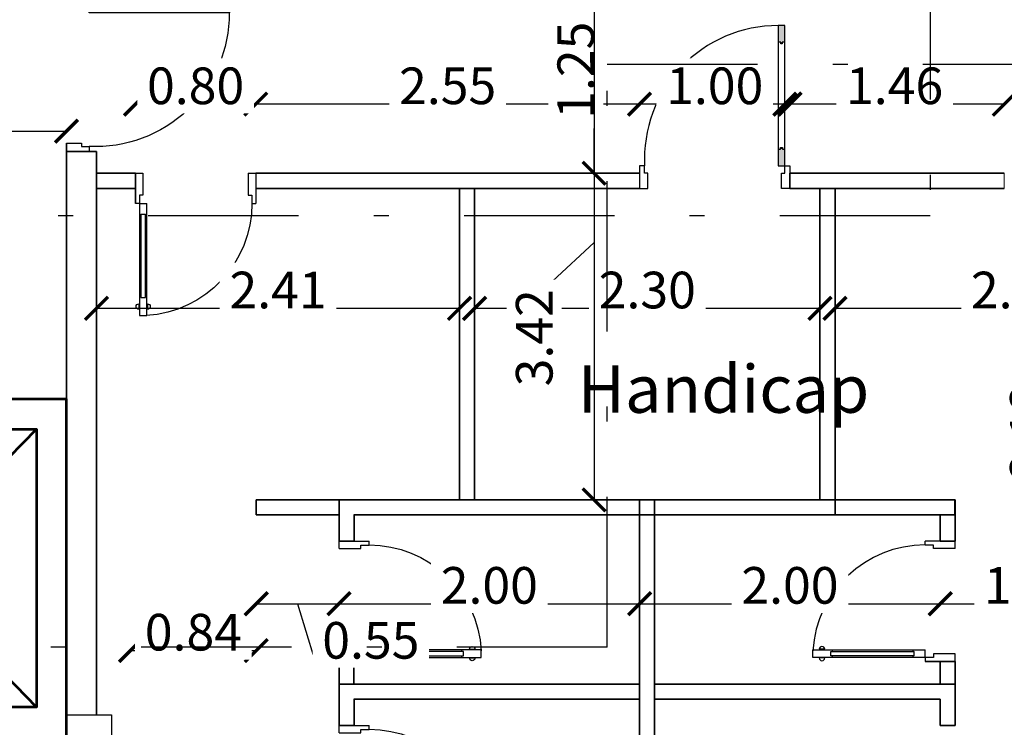
# Model space of a CAD drawing. Units: inches. Extents: x -3725 to -1327, y -1005 to 349.
# Drawn here: x -2837 to -2830, y 292 to 296 of the extents above; entities that cross this region are included whole.
import ezdxf

# ---------------------------------------------------------------- set-up
doc = ezdxf.new("R2010")
doc.units = ezdxf.units.IN
doc.header["$MEASUREMENT"] = 0
for name, pattern in [('DASHDOTX2', [2, 1, -0.5, 0, -0.5]), ('HIDDEN', [9.525, 6.35, -3.175]), ('HIDDEN2', [4.7625, 3.175, -1.5875])]:
    doc.linetypes.add(name, pattern=pattern)
for name, color, linetype in [('A_COLUMNS', 3, 'Continuous'), ('A_HATCH_B', 251, 'Continuous'), ('A_WALL_IN', 3, 'Continuous'), ('PLAN-GRAWND-FURNSHER', 7, 'Continuous')]:
    doc.layers.add(name, color=color, linetype=linetype)
doc.styles.add('I', font='MTCORSVA.TTF', dxfattribs={"height": 1})
doc.styles.add('ROMANT', font='ROMAND.SHX')
doc.dimstyles.new('Linear_wCenter_-_3mm_Arial_-_Line_Leader_-_Inline_Text_1', dxfattribs={"dimscale": 0.3048, "dimtxt": 0.8, "dimasz": 0.5, "dimexe": 0, "dimexo": 0.0625, "dimgap": 0, "dimtad": 1, "dimzin": 0, "dimdsep": 46, "dimtxsty": 'ROMANT', "dimblk": 'ARCHTICK', "dimcen": 0, "dimazin": 0, "dimtfac": 1, "dimtmove": 1, "dimatfit": 3, "dimldrblk": 'ARCHTICK', "dimfxl": 0, "dimfxlon": 1, "dimtvp": 1, "dimtfill": 1, "dimtolj": 1, "dimtzin": 0, "dimarcsym": 2})

# ---------------------------------------------------------------- blocks, each defined once
blk = doc.blocks.new('el')
at = {"layer": 'A_HATCH_B', "linetype": 'HIDDEN2', "lineweight": -2, "ltscale": 50}
for p, q in [((-0.2, 2.05), (-2, 0.2)), ((-2, 2.05), (-0.2, 0.2)), ((-1.55, 2.05), (-0.65, 2.05))]:
    blk.add_line(p, q, dxfattribs=at)
at = {"layer": 'A_WALL_IN', "lineweight": -2}
blk.add_lwpolyline([(-0.65, 2.05), (-0.65, 2.25), (0, 2.25), (0, 0), (-2.2, 0), (-2.2, 2.25), (-2.2, 2.25), (-1.55, 2.25), (-1.55, 2.05), (-2, 2.05), (-2, 0.2), (-0.2, 0.2), (-0.2, 2.05), (-0.65, 2.05)], dxfattribs=at)
blk = doc.blocks.new('D80')
for p, q in [((0.0264, 0.9466), (0.0764, 0.9466)), ((0.0264, 0.2), (0.0264, 0.9466)), ((0.0764, 0.9466), (0.0764, 0.2)), ((0.0223, 0.8681), (0.0223, 0.9042)), ((0.0805, 0.8681), (0.0805, 0.9042)), ((0.0264, 0.8166), (0.0364, 0.8166)), ((0.0364, 0.8271), (0.0664, 0.8271)), ((0.0364, 0.2725), (0.0364, 0.8271)), ((0.0664, 0.8271), (0.0664, 0.2725)), ((0.0664, 0.8166), (0.0764, 0.8166)), ((0.0264, 0.28), (0.0364, 0.28)), ((0.0364, 0.2725), (0.0664, 0.2725)), ((0.0664, 0.28), (0.0764, 0.28)), ((0.0264, 0.2), (0, 0.2)), ((0, 0), (0, 0.2)), ((0, 0.2), (0, 0)), ((0, 0.2), (0, 0)), ((0.0264, 0.2), (0.0764, 0.2)), ((0.0264, 0.1452), (0.0264, 0.2)), ((0.7736, 0.2), (0.8, 0.2)), ((0.7736, 0.1452), (0.7736, 0.2)), ((0.8, 0), (0.8, 0.2)), ((0.05, 0.1452), (0.0264, 0.1452)), ((0.05, 0), (0.05, 0.1452)), ((0.75, 0), (0.75, 0.1452)), ((0.75, 0.1452), (0.7736, 0.1452)), ((0, 0), (0.05, 0)), ((0.75, 0), (0.8, 0))]:
    blk.add_line(p, q)
at = {"linetype": 'HIDDEN2'}
blk.add_arc((0.0264, 0.2), 0.7479, 0, 86.61936, dxfattribs=at)
for centre, start, end in [((0.0223, 0.8861), 90, 270), ((0.0805, 0.8861), 270, 90)]:
    blk.add_arc(centre, 0.0181, start, end)
blk = doc.blocks.new('D90')
for p, q in [((0.0222, 0.3333), (0.038, 0.3333)), ((0.038, 0.3333), (0.038, 0.3445)), ((0.038, 0.3445), (0.0502, 0.3445)), ((0.0502, 0.3445), (0.0502, 0.3333)), ((0.0502, 0.3333), (0.0667, 0.3333))]:
    blk.add_line(p, q)
for points in [[(0.0222, 1.1556), (0.0222, 0.2222), (0.0667, 0.2222), (0.0667, 1.1556)], [(-0.8667, 0.1722), (-0.8667, 0.2222), (-0.9, 0.2222), (-0.9, 0.0722), (-0.8444, 0.0722), (-0.8444, 0.1722)], [(0.1, 0.0722), (0.0444, 0.0722), (0.0444, 0.1722), (0.0667, 0.1722), (0.0667, 0.2222), (0.1, 0.2222)]]:
    blk.add_lwpolyline(points, close=True)
blk.add_lwpolyline([(0.0667, 1.0444), (0.0495, 1.0444), (0.0495, 1.033), (0.0393, 1.033), (0.0393, 1.0438), (0.0224, 1.0438)])
at = {"color": 8, "linetype": 'HIDDEN'}
blk.add_arc((0.0222, 0.2656), 0.8899, 90, 182.79436, dxfattribs=at)
for points in [[(0.0667, 1.1556), (0.0222, 1.1556), (0.0667, 1.0444), (0.0224, 1.0438)], [(0.0495, 1.0444), (0.0393, 1.0438), (0.0495, 1.033), (0.0393, 1.033)], [(0.0667, 0.3333), (0.0222, 0.3333), (0.0667, 0.2222), (0.0222, 0.2222)], [(0.0502, 0.3445), (0.038, 0.3445), (0.0502, 0.3333), (0.038, 0.3333)]]:
    blk.add_solid(points)
blk = doc.blocks.new('_ArchTick')
at = {"color": 0, "linetype": 'ByBlock', "lineweight": 9, "const_width": 0.15}
blk.add_lwpolyline([(-0.5, -0.5), (0.5, 0.5)], dxfattribs=at)
blk = doc.blocks.new('*D2771')
at = {"color": 0, "lineweight": -2, "transparency": 16777216}
blk.add_line((-2808.5113, 289.0776), (-2808.5113, 317.1856), dxfattribs=at)
at = {"layer": 'Defpoints', "color": 0, "transparency": 16777216}
for p in [(-2836.1058, 317.1856), (-2808.5113, 317.1856), (-2829.136, 289.0776)]:
    blk.add_point(p, dxfattribs=at)
at = {"color": 0, "lineweight": -2, "transparency": 16777216, "xscale": 0.1524, "yscale": 0.1524, "zscale": 0.1524}
for p, rotation in [((-2808.5113, 317.1856), 90), ((-2808.5113, 289.0776), 270)]:
    blk.add_blockref('_ArchTick', p, dxfattribs=dict(at, rotation=rotation))
at = {"color": 0, "lineweight": 25, "transparency": 16777216, "insert": (-2808.6332, 302.6417), "char_height": 0.24384, "attachment_point": 5, "rotation": 90, "style": 'ROMANT', "bg_fill": 3, "box_fill_scale": 1.25, "bg_fill_color": 256, "bg_fill_true_color": 13158600, "bg_fill_transparency": 0}
blk.add_mtext('\\A1;28.11', dxfattribs=at)
blk = doc.blocks.new('*D2833')
at = {"color": 0, "lineweight": -2, "transparency": 16777216}
blk.add_line((-2838.7036, 295.5594), (-2836.7036, 295.5594), dxfattribs=at)
at = {"layer": 'Defpoints', "color": 0, "transparency": 16777216}
for p in [(-2836.7036, 295.5594), (-2838.7036, 294.8276), (-2836.7036, 294.8276)]:
    blk.add_point(p, dxfattribs=at)
at = {"color": 0, "lineweight": -2, "transparency": 16777216, "xscale": 0.1524, "yscale": 0.1524, "zscale": 0.1524}
blk.add_blockref('_ArchTick', (-2836.7036, 295.5594), dxfattribs=at)
at = {"color": 0, "lineweight": 25, "transparency": 16777216, "insert": (-2838.3427, 295.6813), "char_height": 0.24384, "attachment_point": 5, "style": 'ROMANT', "bg_fill": 3, "box_fill_scale": 1.25, "bg_fill_color": 256, "bg_fill_true_color": 13158600, "bg_fill_transparency": 0}
blk.add_mtext('\\A1;2.00', dxfattribs=at)
at = {"color": 0, "lineweight": -2, "transparency": 16777216, "xscale": 0.1524, "yscale": 0.1524, "zscale": 0.1524, "rotation": 180}
blk.add_blockref('_ArchTick', (-2838.7036, 295.5594), dxfattribs=at)
blk = doc.blocks.new('*D2834')
at = {"color": 0, "lineweight": -2, "transparency": 16777216}
blk.add_line((-2837.7133, 293.7776), (-2837.7133, 302.4841), dxfattribs=at)
at = {"layer": 'Defpoints', "color": 0, "transparency": 16777216}
for p in [(-2837.7133, 302.4841), (-2837.0636, 302.4841), (-2836.7036, 293.7776)]:
    blk.add_point(p, dxfattribs=at)
at = {"color": 0, "lineweight": -2, "transparency": 16777216, "xscale": 0.1524, "yscale": 0.1524, "zscale": 0.1524}
for p, rotation in [((-2837.7133, 302.4841), 90), ((-2837.7133, 293.7776), 270)]:
    blk.add_blockref('_ArchTick', p, dxfattribs=dict(at, rotation=rotation))
at = {"color": 0, "lineweight": 25, "transparency": 16777216, "insert": (-2837.8353, 298.1308), "char_height": 0.24384, "attachment_point": 5, "rotation": 90, "style": 'ROMANT', "bg_fill": 3, "box_fill_scale": 1.25, "bg_fill_color": 256, "bg_fill_true_color": 13158600, "bg_fill_transparency": 0}
blk.add_mtext('\\A1;8.71', dxfattribs=at)
blk = doc.blocks.new('*D2835')
at = {"color": 0, "lineweight": -2, "transparency": 16777216}
blk.add_line((-2837.2065, 293.7776), (-2837.2065, 295.4241), dxfattribs=at)
at = {"layer": 'Defpoints', "color": 0, "transparency": 16777216}
for p in [(-2837.2065, 295.4241), (-2836.7036, 295.4241), (-2836.7036, 293.7776)]:
    blk.add_point(p, dxfattribs=at)
at = {"color": 0, "lineweight": -2, "transparency": 16777216, "xscale": 0.1524, "yscale": 0.1524, "zscale": 0.1524}
for p, rotation in [((-2837.2065, 295.4241), 90), ((-2837.2065, 293.7776), 270)]:
    blk.add_blockref('_ArchTick', p, dxfattribs=dict(at, rotation=rotation))
at = {"color": 0, "lineweight": 25, "transparency": 16777216, "insert": (-2837.3284, 294.6825), "char_height": 0.24384, "attachment_point": 5, "rotation": 90, "style": 'ROMANT', "bg_fill": 3, "box_fill_scale": 1.25, "bg_fill_color": 256, "bg_fill_true_color": 13158600, "bg_fill_transparency": 0}
blk.add_mtext('\\A1;1.65', dxfattribs=at)
blk = doc.blocks.new('*D2836')
at = {"color": 0, "lineweight": -2, "transparency": 16777216}
blk.add_line((-2837.2065, 295.4241), (-2837.2065, 296.4241), dxfattribs=at)
at = {"layer": 'Defpoints', "color": 0, "transparency": 16777216}
for p in [(-2837.2065, 296.4241), (-2836.7036, 296.4241), (-2836.7036, 295.4241)]:
    blk.add_point(p, dxfattribs=at)
at = {"color": 0, "lineweight": -2, "transparency": 16777216, "xscale": 0.1524, "yscale": 0.1524, "zscale": 0.1524}
for p, rotation in [((-2837.2065, 296.4241), 90), ((-2837.2065, 295.4241), 270)]:
    blk.add_blockref('_ArchTick', p, dxfattribs=dict(at, rotation=rotation))
at = {"color": 0, "lineweight": 25, "transparency": 16777216, "insert": (-2837.3284, 295.9241), "char_height": 0.24384, "attachment_point": 5, "rotation": 90, "style": 'ROMANT', "bg_fill": 3, "box_fill_scale": 1.25, "bg_fill_color": 256, "bg_fill_true_color": 13158600, "bg_fill_transparency": 0}
blk.add_mtext('\\A1;1.00', dxfattribs=at)
blk = doc.blocks.new('*D2845')
at = {"color": 0, "lineweight": -2, "transparency": 16777216}
blk.add_line((-2829.6657, 295.7393), (-2830.4657, 295.7393), dxfattribs=at)
at = {"layer": 'Defpoints', "color": 0, "transparency": 16777216}
for p in [(-2830.4657, 295.2791), (-2829.6657, 295.2791)]:
    blk.add_point(p, dxfattribs=at)
at = {"color": 0, "lineweight": -2, "transparency": 16777216, "xscale": 0.1524, "yscale": 0.1524, "zscale": 0.1524, "rotation": 180}
blk.add_blockref('_ArchTick', (-2830.4657, 295.7393), dxfattribs=at)
at = {"color": 0, "lineweight": -2, "transparency": 16777216, "xscale": 0.1524, "yscale": 0.1524, "zscale": 0.1524}
blk.add_blockref('_ArchTick', (-2829.6657, 295.7393), dxfattribs=at)
at = {"color": 0, "lineweight": 25, "transparency": 16777216, "insert": (-2830.0657, 295.8612), "char_height": 0.24384, "attachment_point": 5, "style": 'ROMANT', "bg_fill": 3, "box_fill_scale": 1.25, "bg_fill_color": 256, "bg_fill_true_color": 13158600, "bg_fill_transparency": 0}
blk.add_mtext('\\A1;0.80', dxfattribs=at)
at = {"layer": 'Defpoints', "color": 0, "transparency": 16777216}
blk.add_point((-2830.4657, 295.7393), dxfattribs=at)
blk = doc.blocks.new('*D2846')
at = {"color": 0, "lineweight": -2, "transparency": 16777216}
blk.add_line((-2830.4657, 295.7393), (-2831.9251, 295.7393), dxfattribs=at)
at = {"layer": 'Defpoints', "color": 0, "transparency": 16777216}
for p in [(-2831.9251, 295.7957), (-2831.9251, 295.7393), (-2830.4657, 295.2791)]:
    blk.add_point(p, dxfattribs=at)
at = {"color": 0, "lineweight": -2, "transparency": 16777216, "xscale": 0.1524, "yscale": 0.1524, "zscale": 0.1524, "rotation": 180}
blk.add_blockref('_ArchTick', (-2831.9251, 295.7393), dxfattribs=at)
at = {"color": 0, "lineweight": -2, "transparency": 16777216, "xscale": 0.1524, "yscale": 0.1524, "zscale": 0.1524}
blk.add_blockref('_ArchTick', (-2830.4657, 295.7393), dxfattribs=at)
at = {"color": 0, "lineweight": 25, "transparency": 16777216, "insert": (-2831.1954, 295.8612), "char_height": 0.24384, "attachment_point": 5, "style": 'ROMANT', "bg_fill": 3, "box_fill_scale": 1.25, "bg_fill_color": 256, "bg_fill_true_color": 13158600, "bg_fill_transparency": 0}
blk.add_mtext('\\A1;1.46', dxfattribs=at)
blk = doc.blocks.new('*D2847')
at = {"color": 0, "lineweight": -2, "transparency": 16777216}
blk.add_line((-2831.8917, 295.7393), (-2832.8917, 295.7393), dxfattribs=at)
at = {"layer": 'Defpoints', "color": 0, "transparency": 16777216}
for p in [(-2832.8917, 295.7393), (-2832.8917, 295.1791), (-2831.8917, 295.1791)]:
    blk.add_point(p, dxfattribs=at)
at = {"color": 0, "lineweight": -2, "transparency": 16777216, "xscale": 0.1524, "yscale": 0.1524, "zscale": 0.1524, "rotation": 180}
blk.add_blockref('_ArchTick', (-2832.8917, 295.7393), dxfattribs=at)
at = {"color": 0, "lineweight": -2, "transparency": 16777216, "xscale": 0.1524, "yscale": 0.1524, "zscale": 0.1524}
blk.add_blockref('_ArchTick', (-2831.8917, 295.7393), dxfattribs=at)
at = {"color": 0, "lineweight": 25, "transparency": 16777216, "insert": (-2832.3917, 295.8612), "char_height": 0.24384, "attachment_point": 5, "style": 'ROMANT', "bg_fill": 3, "box_fill_scale": 1.25, "bg_fill_color": 256, "bg_fill_true_color": 13158600, "bg_fill_transparency": 0}
blk.add_mtext('\\A1;1.00', dxfattribs=at)
blk = doc.blocks.new('*D2848')
at = {"color": 0, "lineweight": -2, "transparency": 16777216}
blk.add_line((-2832.8917, 295.7393), (-2835.4446, 295.7393), dxfattribs=at)
at = {"layer": 'Defpoints', "color": 0, "transparency": 16777216}
for p in [(-2835.4446, 295.7393), (-2835.4446, 295.2791), (-2832.8917, 295.1791)]:
    blk.add_point(p, dxfattribs=at)
at = {"color": 0, "lineweight": -2, "transparency": 16777216, "xscale": 0.1524, "yscale": 0.1524, "zscale": 0.1524, "rotation": 180}
blk.add_blockref('_ArchTick', (-2835.4446, 295.7393), dxfattribs=at)
at = {"color": 0, "lineweight": -2, "transparency": 16777216, "xscale": 0.1524, "yscale": 0.1524, "zscale": 0.1524}
blk.add_blockref('_ArchTick', (-2832.8917, 295.7393), dxfattribs=at)
at = {"color": 0, "lineweight": 25, "transparency": 16777216, "insert": (-2834.1681, 295.8612), "char_height": 0.24384, "attachment_point": 5, "style": 'ROMANT', "bg_fill": 3, "box_fill_scale": 1.25, "bg_fill_color": 256, "bg_fill_true_color": 13158600, "bg_fill_transparency": 0}
blk.add_mtext('\\A1;2.55', dxfattribs=at)
blk = doc.blocks.new('*D2849')
at = {"color": 0, "lineweight": -2, "transparency": 16777216}
blk.add_line((-2835.4446, 295.7393), (-2836.2446, 295.7393), dxfattribs=at)
at = {"layer": 'Defpoints', "color": 0, "transparency": 16777216}
for p in [(-2836.2446, 295.2791), (-2835.4446, 295.2791)]:
    blk.add_point(p, dxfattribs=at)
at = {"color": 0, "lineweight": -2, "transparency": 16777216, "xscale": 0.1524, "yscale": 0.1524, "zscale": 0.1524, "rotation": 180}
blk.add_blockref('_ArchTick', (-2836.2446, 295.7393), dxfattribs=at)
at = {"color": 0, "lineweight": -2, "transparency": 16777216, "xscale": 0.1524, "yscale": 0.1524, "zscale": 0.1524}
blk.add_blockref('_ArchTick', (-2835.4446, 295.7393), dxfattribs=at)
at = {"color": 0, "lineweight": 25, "transparency": 16777216, "insert": (-2835.8446, 295.8612), "char_height": 0.24384, "attachment_point": 5, "style": 'ROMANT', "bg_fill": 3, "box_fill_scale": 1.25, "bg_fill_color": 256, "bg_fill_true_color": 13158600, "bg_fill_transparency": 0}
blk.add_mtext('\\A1;0.80', dxfattribs=at)
at = {"layer": 'Defpoints', "color": 0, "transparency": 16777216}
blk.add_point((-2836.2446, 295.7393), dxfattribs=at)
blk = doc.blocks.new('*D2850')
at = {"color": 0, "lineweight": -2, "transparency": 16777216}
blk.add_line((-2829.486, 294.3808), (-2831.5917, 294.3808), dxfattribs=at)
at = {"layer": 'Defpoints', "color": 0, "transparency": 16777216}
for p in [(-2831.5917, 294.4782), (-2829.486, 294.4782), (-2831.5917, 294.3808)]:
    blk.add_point(p, dxfattribs=at)
at = {"color": 0, "lineweight": -2, "transparency": 16777216, "xscale": 0.1524, "yscale": 0.1524, "zscale": 0.1524, "rotation": 180}
blk.add_blockref('_ArchTick', (-2831.5917, 294.3808), dxfattribs=at)
at = {"color": 0, "lineweight": -2, "transparency": 16777216, "xscale": 0.1524, "yscale": 0.1524, "zscale": 0.1524}
blk.add_blockref('_ArchTick', (-2829.486, 294.3808), dxfattribs=at)
at = {"color": 0, "lineweight": 25, "transparency": 16777216, "insert": (-2830.3647, 294.5027), "char_height": 0.24384, "attachment_point": 5, "style": 'ROMANT', "bg_fill": 3, "box_fill_scale": 1.25, "bg_fill_color": 256, "bg_fill_true_color": 13158600, "bg_fill_transparency": 0}
blk.add_mtext('\\A1;2.11', dxfattribs=at)
blk = doc.blocks.new('*D2851')
at = {"color": 0, "lineweight": -2, "transparency": 16777216}
blk.add_line((-2831.6917, 294.3808), (-2833.989, 294.3808), dxfattribs=at)
at = {"layer": 'Defpoints', "color": 0, "transparency": 16777216}
for p in [(-2833.989, 294.3808), (-2833.989, 294.3808), (-2831.6917, 294.2986)]:
    blk.add_point(p, dxfattribs=at)
at = {"color": 0, "lineweight": -2, "transparency": 16777216, "xscale": 0.1524, "yscale": 0.1524, "zscale": 0.1524, "rotation": 180}
blk.add_blockref('_ArchTick', (-2833.989, 294.3808), dxfattribs=at)
at = {"color": 0, "lineweight": -2, "transparency": 16777216, "xscale": 0.1524, "yscale": 0.1524, "zscale": 0.1524}
blk.add_blockref('_ArchTick', (-2831.6917, 294.3808), dxfattribs=at)
at = {"color": 0, "lineweight": 25, "transparency": 16777216, "insert": (-2832.8404, 294.5027), "char_height": 0.24384, "attachment_point": 5, "style": 'ROMANT', "bg_fill": 3, "box_fill_scale": 1.25, "bg_fill_color": 256, "bg_fill_true_color": 13158600, "bg_fill_transparency": 0}
blk.add_mtext('\\A1;2.30', dxfattribs=at)
blk = doc.blocks.new('*D2852')
at = {"color": 0, "lineweight": -2, "transparency": 16777216}
blk.add_line((-2834.089, 294.3808), (-2836.5036, 294.3808), dxfattribs=at)
at = {"layer": 'Defpoints', "color": 0, "transparency": 16777216}
for p in [(-2836.5036, 294.3808), (-2836.5036, 294.3808), (-2834.089, 294.3808)]:
    blk.add_point(p, dxfattribs=at)
at = {"color": 0, "lineweight": -2, "transparency": 16777216, "xscale": 0.1524, "yscale": 0.1524, "zscale": 0.1524, "rotation": 180}
blk.add_blockref('_ArchTick', (-2836.5036, 294.3808), dxfattribs=at)
at = {"color": 0, "lineweight": -2, "transparency": 16777216, "xscale": 0.1524, "yscale": 0.1524, "zscale": 0.1524}
blk.add_blockref('_ArchTick', (-2834.089, 294.3808), dxfattribs=at)
at = {"color": 0, "lineweight": 25, "transparency": 16777216, "insert": (-2835.2963, 294.5027), "char_height": 0.24384, "attachment_point": 5, "style": 'ROMANT', "bg_fill": 3, "box_fill_scale": 1.25, "bg_fill_color": 256, "bg_fill_true_color": 13158600, "bg_fill_transparency": 0}
blk.add_mtext('\\A1;2.41', dxfattribs=at)
blk = doc.blocks.new('*D2853')
at = {"color": 0, "lineweight": -2, "transparency": 16777216}
blk.add_line((-2836.2773, 292.1044), (-2835.4413, 292.1044), dxfattribs=at)
at = {"color": 0, "lineweight": -2, "transparency": 16777216, "xscale": 0.1524, "yscale": 0.1524, "zscale": 0.1524, "rotation": 180}
blk.add_blockref('_ArchTick', (-2836.2773, 292.1044), dxfattribs=at)
at = {"color": 0, "lineweight": -2, "transparency": 16777216, "xscale": 0.1524, "yscale": 0.1524, "zscale": 0.1524}
blk.add_blockref('_ArchTick', (-2835.4413, 292.1044), dxfattribs=at)
at = {"color": 0, "lineweight": 25, "transparency": 16777216, "insert": (-2835.8593, 292.2264), "char_height": 0.24384, "attachment_point": 5, "style": 'ROMANT', "bg_fill": 3, "box_fill_scale": 1.25, "bg_fill_color": 256, "bg_fill_true_color": 13158600, "bg_fill_transparency": 0}
blk.add_mtext('\\A1;0.84', dxfattribs=at)
at = {"layer": 'Defpoints', "color": 0, "transparency": 16777216}
for p in [(-2836.2773, 292.3835), (-2835.4413, 292.3835), (-2835.4413, 292.1044)]:
    blk.add_point(p, dxfattribs=at)
blk = doc.blocks.new('*D2854')
at = {"color": 0, "lineweight": -2, "transparency": 16777216}
for p, q in [((-2835.4413, 292.416), (-2834.8907, 292.416)), ((-2835.166, 292.416), (-2835.0563, 292.0503)), ((-2835.0563, 292.0503), (-2834.3016, 292.0503))]:
    blk.add_line(p, q, dxfattribs=at)
at = {"layer": 'Defpoints', "color": 0, "transparency": 16777216}
for p in [(-2835.4413, 292.695), (-2834.8907, 292.658), (-2834.8907, 292.416)]:
    blk.add_point(p, dxfattribs=at)
at = {"color": 0, "lineweight": -2, "transparency": 16777216, "xscale": 0.1524, "yscale": 0.1524, "zscale": 0.1524, "rotation": 180}
blk.add_blockref('_ArchTick', (-2835.4413, 292.416), dxfattribs=at)
at = {"color": 0, "lineweight": 25, "transparency": 16777216, "insert": (-2834.6789, 292.1722), "char_height": 0.24384, "attachment_point": 5, "style": 'ROMANT', "bg_fill": 3, "box_fill_scale": 1.25, "bg_fill_color": 256, "bg_fill_true_color": 13158600, "bg_fill_transparency": 0}
blk.add_mtext('\\A1;0.55', dxfattribs=at)
at = {"color": 0, "lineweight": -2, "transparency": 16777216, "xscale": 0.1524, "yscale": 0.1524, "zscale": 0.1524}
blk.add_blockref('_ArchTick', (-2834.8907, 292.416), dxfattribs=at)
blk = doc.blocks.new('*D2855')
at = {"color": 0, "lineweight": -2, "transparency": 16777216}
blk.add_line((-2834.8907, 292.416), (-2832.8912, 292.416), dxfattribs=at)
at = {"layer": 'Defpoints', "color": 0, "transparency": 16777216}
for p in [(-2834.8907, 292.658), (-2832.8912, 292.416), (-2832.8912, 292.416)]:
    blk.add_point(p, dxfattribs=at)
at = {"color": 0, "lineweight": -2, "transparency": 16777216, "xscale": 0.1524, "yscale": 0.1524, "zscale": 0.1524, "rotation": 180}
blk.add_blockref('_ArchTick', (-2834.8907, 292.416), dxfattribs=at)
at = {"color": 0, "lineweight": -2, "transparency": 16777216, "xscale": 0.1524, "yscale": 0.1524, "zscale": 0.1524}
blk.add_blockref('_ArchTick', (-2832.8912, 292.416), dxfattribs=at)
at = {"color": 0, "lineweight": 25, "transparency": 16777216, "insert": (-2833.891, 292.5379), "char_height": 0.24384, "attachment_point": 5, "style": 'ROMANT', "bg_fill": 3, "box_fill_scale": 1.25, "bg_fill_color": 256, "bg_fill_true_color": 13158600, "bg_fill_transparency": 0}
blk.add_mtext('\\A1;2.00', dxfattribs=at)
blk = doc.blocks.new('*D2856')
at = {"color": 0, "lineweight": -2, "transparency": 16777216}
blk.add_line((-2832.8912, 292.416), (-2830.8917, 292.416), dxfattribs=at)
at = {"layer": 'Defpoints', "color": 0, "transparency": 16777216}
for p in [(-2830.8917, 292.5932), (-2832.8912, 292.416), (-2830.8917, 292.416)]:
    blk.add_point(p, dxfattribs=at)
at = {"color": 0, "lineweight": -2, "transparency": 16777216, "xscale": 0.1524, "yscale": 0.1524, "zscale": 0.1524, "rotation": 180}
blk.add_blockref('_ArchTick', (-2832.8912, 292.416), dxfattribs=at)
at = {"color": 0, "lineweight": -2, "transparency": 16777216, "xscale": 0.1524, "yscale": 0.1524, "zscale": 0.1524}
blk.add_blockref('_ArchTick', (-2830.8917, 292.416), dxfattribs=at)
at = {"color": 0, "lineweight": 25, "transparency": 16777216, "insert": (-2831.8915, 292.5379), "char_height": 0.24384, "attachment_point": 5, "style": 'ROMANT', "bg_fill": 3, "box_fill_scale": 1.25, "bg_fill_color": 256, "bg_fill_true_color": 13158600, "bg_fill_transparency": 0}
blk.add_mtext('\\A1;2.00', dxfattribs=at)
blk = doc.blocks.new('*D2857')
at = {"color": 0, "lineweight": -2, "transparency": 16777216}
blk.add_line((-2830.8917, 292.416), (-2829.6655, 292.416), dxfattribs=at)
at = {"layer": 'Defpoints', "color": 0, "transparency": 16777216}
for p in [(-2829.6655, 292.7454), (-2830.8917, 292.5932), (-2829.6655, 292.416)]:
    blk.add_point(p, dxfattribs=at)
at = {"color": 0, "lineweight": -2, "transparency": 16777216, "xscale": 0.1524, "yscale": 0.1524, "zscale": 0.1524, "rotation": 180}
blk.add_blockref('_ArchTick', (-2830.8917, 292.416), dxfattribs=at)
at = {"color": 0, "lineweight": -2, "transparency": 16777216, "xscale": 0.1524, "yscale": 0.1524, "zscale": 0.1524}
blk.add_blockref('_ArchTick', (-2829.6655, 292.416), dxfattribs=at)
at = {"color": 0, "lineweight": 25, "transparency": 16777216, "insert": (-2830.2786, 292.5379), "char_height": 0.24384, "attachment_point": 5, "style": 'ROMANT', "bg_fill": 3, "box_fill_scale": 1.25, "bg_fill_color": 256, "bg_fill_true_color": 13158600, "bg_fill_transparency": 0}
blk.add_mtext('\\A1;1.23', dxfattribs=at)
blk = doc.blocks.new('*D2863')
at = {"color": 0, "lineweight": -2, "transparency": 16777216}
for p, q in [((-2829.866, 293.057), (-2829.866, 295.1791)), ((-2829.866, 294.118), (-2830.184, 293.9371)), ((-2830.184, 293.9371), (-2830.184, 293.1823))]:
    blk.add_line(p, q, dxfattribs=at)
at = {"layer": 'Defpoints', "color": 0, "transparency": 16777216}
for p in [(-2830.7284, 295.1791), (-2829.866, 295.1791), (-2829.6655, 293.057)]:
    blk.add_point(p, dxfattribs=at)
at = {"color": 0, "lineweight": -2, "transparency": 16777216, "xscale": 0.1524, "yscale": 0.1524, "zscale": 0.1524}
for p, rotation in [((-2829.866, 295.1791), 90), ((-2829.866, 293.057), 270)]:
    blk.add_blockref('_ArchTick', p, dxfattribs=dict(at, rotation=rotation))
at = {"color": 0, "lineweight": 25, "transparency": 16777216, "insert": (-2830.3059, 293.5597), "char_height": 0.24384, "attachment_point": 5, "rotation": 90, "style": 'ROMANT', "bg_fill": 3, "box_fill_scale": 1.25, "bg_fill_color": 256, "bg_fill_true_color": 13158600, "bg_fill_transparency": 0}
blk.add_mtext('\\A1;2.12', dxfattribs=at)
blk = doc.blocks.new('*D2864')
at = {"color": 0, "lineweight": -2, "transparency": 16777216}
blk.add_line((-2833.1941, 295.2791), (-2833.1941, 296.5295), dxfattribs=at)
at = {"layer": 'Defpoints', "color": 0, "transparency": 16777216}
for p in [(-2833.1941, 296.5295), (-2833.1706, 296.5295), (-2833.1706, 295.2791)]:
    blk.add_point(p, dxfattribs=at)
at = {"color": 0, "lineweight": -2, "transparency": 16777216, "xscale": 0.1524, "yscale": 0.1524, "zscale": 0.1524}
for p, rotation in [((-2833.1941, 296.5295), 90), ((-2833.1941, 295.2791), 270)]:
    blk.add_blockref('_ArchTick', p, dxfattribs=dict(at, rotation=rotation))
at = {"color": 0, "lineweight": 25, "transparency": 16777216, "insert": (-2833.316, 295.965), "char_height": 0.24384, "attachment_point": 5, "rotation": 90, "style": 'ROMANT', "bg_fill": 3, "box_fill_scale": 1.25, "bg_fill_color": 256, "bg_fill_true_color": 13158600, "bg_fill_transparency": 0}
blk.add_mtext('\\A1;1.25', dxfattribs=at)
blk = doc.blocks.new('*D2865')
at = {"color": 0, "lineweight": -2, "transparency": 16777216}
for p, q in [((-2833.1941, 296.5295), (-2833.1941, 293.1066)), ((-2833.1941, 294.818), (-2833.4704, 294.5625)), ((-2833.4704, 294.5625), (-2833.4704, 293.8077))]:
    blk.add_line(p, q, dxfattribs=at)
at = {"layer": 'Defpoints', "color": 0, "transparency": 16777216}
for p in [(-2833.1706, 296.5295), (-2833.3411, 293.1066), (-2833.1941, 293.1066)]:
    blk.add_point(p, dxfattribs=at)
at = {"color": 0, "lineweight": -2, "transparency": 16777216, "xscale": 0.1524, "yscale": 0.1524, "zscale": 0.1524}
for p, rotation in [((-2833.1941, 296.5295), 90), ((-2833.1941, 293.1066), 270)]:
    blk.add_blockref('_ArchTick', p, dxfattribs=dict(at, rotation=rotation))
at = {"color": 0, "lineweight": 25, "transparency": 16777216, "insert": (-2833.5923, 294.1851), "char_height": 0.24384, "attachment_point": 5, "rotation": 90, "style": 'ROMANT', "bg_fill": 3, "box_fill_scale": 1.25, "bg_fill_color": 256, "bg_fill_true_color": 13158600, "bg_fill_transparency": 0}
blk.add_mtext('\\A1;3.42', dxfattribs=at)
blk = doc.blocks.new('section a-a')
at = {"color": 6, "linetype": 'DASHDOTX2', "lineweight": 25}
for p, q in [((-1.912, 19.0918), (-1.912, 4.7195)), ((-4.0596, 1.85), (-4.0596, 5.7274)), ((-4.0596, 5.7274), (31.2803, 5.7274)), ((-1.912, 4.7195), (-9.0616, 4.7195)), ((-4.0596, 1.85), (-22.3298, 1.85))]:
    blk.add_line(p, q, dxfattribs=at)

msp = doc.modelspace()

# ---------------------------------------------------------------- linework, layer by layer
at = {"lineweight": 35}
for p, q in [((-2836.7035959, 295.4241183), (-2836.7035959, 295.4796738)), ((-2836.7035959, 295.4241183), (-2836.7035959, 295.4796738)), ((-2836.7035959, 295.4796738), (-2836.7035959, 295.4241183)), ((-2836.5035959, 295.4241183), (-2836.7035959, 295.4241183)), ((-2836.7035959, 289.427603), (-2836.7035959, 295.4241183)), ((-2836.5035959, 295.4241183), (-2836.7035959, 295.4241183)), ((-2836.5035959, 295.4241183), (-2836.5035959, 291.6776201)), ((-2836.5035959, 295.1790807), (-2836.5035959, 295.2790807)), ((-2831.8917278, 295.2790807), (-2830.4656622, 295.2790807)), ((-2831.8917278, 295.2790807), (-2831.8917278, 295.1790807)), ((-2831.8917278, 295.1790807), (-2831.8917278, 295.2790807)), ((-2836.5035959, 295.1790807), (-2836.2445533, 295.1790807)), ((-2835.4445533, 295.1790807), (-2834.1235456, 295.1790807)), ((-2834.0890186, 295.1790807), (-2834.0890186, 293.1066259)), ((-2833.9890186, 295.1790807), (-2833.9890186, 293.1066259)), ((-2831.8917278, 295.1790807), (-2830.4656622, 295.1790807)), ((-2831.6917278, 295.1790807), (-2831.8917278, 295.1790807)), ((-2831.6917278, 293.1066259), (-2831.6917278, 295.1790807)), ((-2831.6917278, 295.1790807), (-2831.6917278, 293.1066259)), ((-2831.5917278, 293.0066259), (-2831.5917278, 295.1790807)), ((-2831.5917278, 293.3501658), (-2831.5917278, 295.1790807)), ((-2834.7912389, 293.1066259), (-2835.4413135, 293.1066259)), ((-2835.4413135, 293.0066259), (-2835.4413135, 293.1066259)), ((-2834.8907499, 292.8324795), (-2834.8907499, 293.1066259)), ((-2834.7912389, 293.1066259), (-2834.8907499, 293.1066259)), ((-2833.9890186, 293.1066259), (-2831.6917278, 293.1066259)), ((-2832.8912389, 293.1066259), (-2832.8912389, 291.880285)), ((-2832.7912389, 293.1066259), (-2832.7912389, 291.880285)), ((-2831.8209723, 293.1066259), (-2830.7917278, 293.1066259)), ((-2830.8912389, 293.1066259), (-2830.7917278, 293.1066259)), ((-2830.7947585, 293.0066259), (-2830.7947585, 293.1066259)), ((-2830.7917278, 292.8324795), (-2830.7917278, 293.1066259)), ((-2835.4413135, 293.0066259), (-2834.8907499, 293.0066259)), ((-2834.7907499, 292.8324795), (-2834.7907499, 293.0066259)), ((-2834.0890186, 293.0066259), (-2831.7917278, 293.0066259)), ((-2831.8209723, 293.0066259), (-2830.7917278, 293.0066259)), ((-2830.8917278, 293.0066259), (-2830.8917278, 292.9047981)), ((-2830.8917278, 292.8324795), (-2830.8917278, 293.0066259)), ((-2834.7907499, 292.8324795), (-2834.8907499, 292.8324795)), ((-2830.8917278, 292.8324795), (-2830.7917278, 292.8324795)), ((-2834.7912389, 292.0324795), (-2834.890261, 292.0324795)), ((-2834.890261, 292.0324795), (-2834.890261, 291.880285)), ((-2834.7912389, 292.0324795), (-2834.7912389, 291.8824795)), ((-2830.8912389, 292.0324795), (-2830.7922168, 292.0324795)), ((-2830.8912389, 292.0324795), (-2830.8912389, 291.8824795)), ((-2830.7922168, 292.0324795), (-2830.7922168, 291.880285)), ((-2834.8907499, 291.6061385), (-2834.8907499, 291.880285)), ((-2834.7912389, 291.880285), (-2834.8907499, 291.880285)), ((-2834.890261, 291.880285), (-2834.7912389, 291.880285)), ((-2834.7912389, 291.880285), (-2832.8912389, 291.880285)), ((-2832.8912389, 291.880285), (-2832.8912389, 290.653944)), ((-2830.8912389, 291.880285), (-2832.7912389, 291.880285)), ((-2832.7912389, 291.880285), (-2832.7912389, 290.653944)), ((-2830.7922168, 291.880285), (-2830.8912389, 291.880285)), ((-2830.8912389, 291.880285), (-2830.7917278, 291.880285)), ((-2830.7917278, 291.6061385), (-2830.7917278, 291.880285)), ((-2834.7907499, 291.6061385), (-2834.7907499, 291.780285)), ((-2830.8917278, 291.6061385), (-2830.8917278, 291.780285)), ((-2834.7907499, 291.6061385), (-2834.8907499, 291.6061385)), ((-2830.8917278, 291.6061385), (-2830.7917278, 291.6061385))]:
    msp.add_line(p, q, dxfattribs=at)
at = {"color": 0, "linetype": 'ByBlock', "lineweight": 5}
msp.add_line((-2830.4656622, 295.1790807), (-2830.4656622, 295.2790807), dxfattribs=at)
at = {"lineweight": 35}
for points in [[(-2836.5035959, 295.2790807), (-2836.2445533, 295.2790807)], [(-2836.5035959, 295.2790807), (-2836.2445533, 295.2790807)], [(-2835.4445533, 295.2790807), (-2832.8917278, 295.2790807)], [(-2835.4445533, 295.2790807), (-2832.8917278, 295.2790807)], [(-2832.8917278, 295.2790807), (-2834.5890186, 295.2790807)], [(-2831.8917278, 295.2790807), (-2830.4656622, 295.2790807)], [(-2831.8917278, 295.2790807), (-2830.4656622, 295.2790807)], [(-2831.6073336, 295.2790807), (-2831.8917278, 295.2790807)], [(-2831.8917278, 295.1790807), (-2831.8917278, 295.2790807)], [(-2836.5035959, 295.1790807), (-2836.2445533, 295.1790807)], [(-2835.4445533, 295.1790807), (-2832.8917278, 295.1790807)], [(-2832.8917278, 295.1790807), (-2834.5890186, 295.1790807)], [(-2831.8917278, 295.1790807), (-2830.4656622, 295.1790807)], [(-2831.7073336, 295.1790807), (-2831.8917278, 295.1790807)], [(-2834.7912389, 293.1066259), (-2832.8912389, 293.1066259)], [(-2834.7912389, 293.1066259), (-2832.8912389, 293.1066259)], [(-2830.8912389, 293.1066259), (-2832.7912389, 293.1066259)], [(-2830.8912389, 293.1066259), (-2832.7912389, 293.1066259)], [(-2834.7912389, 293.0066259), (-2832.8912389, 293.0066259)], [(-2834.7912389, 293.0066259), (-2832.8912389, 293.0066259)], [(-2830.8912389, 293.0066259), (-2832.7912389, 293.0066259)], [(-2830.8912389, 293.0066259), (-2832.7912389, 293.0066259)], [(-2834.7912389, 291.880285), (-2834.7912389, 292.0324795)], [(-2834.7912389, 292.0324795), (-2834.7912389, 291.880285)], [(-2830.8912389, 291.880285), (-2830.8912389, 292.0324795)], [(-2830.8912389, 292.0324795), (-2830.8912389, 291.880285)], [(-2834.7912389, 291.880285), (-2832.8912389, 291.880285)], [(-2834.7912389, 291.880285), (-2832.8912389, 291.880285)], [(-2830.8912389, 291.880285), (-2832.7912389, 291.880285)], [(-2830.8912389, 291.880285), (-2832.7912389, 291.880285)], [(-2834.7912389, 291.780285), (-2832.8912389, 291.780285)], [(-2834.7912389, 291.780285), (-2832.8912389, 291.780285)], [(-2830.8912389, 291.780285), (-2832.7912389, 291.780285)], [(-2830.8912389, 291.780285), (-2832.7912389, 291.780285)]]:
    msp.add_lwpolyline(points, dxfattribs=at)
at = {"layer": 'A_COLUMNS', "color": 7, "lineweight": 30}
msp.add_lwpolyline([(-2836.7035959, 291.6776201), (-2836.4035959, 291.6776201), (-2836.4035959, 291.0776201), (-2836.7035959, 291.0776201)], close=True, dxfattribs=at)

# ---------------------------------------------------------------- block references
at = {"xscale": -1}
for name, p, rotation in [('D90', (-2836.7758181, 296.3241183), 270), ('D80', (-2836.2445533, 295.2790807), 180), ('D80', (-2834.8907499, 292.0324795), 270), ('D80', (-2834.8907499, 290.8061385), 270)]:
    msp.add_blockref(name, p, dxfattribs=dict(at, rotation=rotation))
msp.add_blockref('D90', (-2831.9917278, 295.1068585))
at = {"color": 0, "lineweight": 53, "xscale": -1}
msp.add_blockref('el', (-2838.9035959, 291.527603), dxfattribs=at)
at = {"lineweight": 35, "rotation": 90}
msp.add_blockref('D80', (-2830.7922168, 292.0324795), dxfattribs=at)

# ---------------------------------------------------------------- next in the draw order: dimensions: what is measured, and where the dimension line sits
at = {"color": 0, "lineweight": 25}
dim = msp.add_linear_dim(base=(-2808.5112635, 317.1856059), p1=(-2829.1359648, 289.077603), p2=(-2836.1058338, 317.1856059), angle=90, dimstyle='Linear_wCenter_-_3mm_Arial_-_Line_Leader_-_Inline_Text_1', override={"dimpost": '<>'}, dxfattribs=at)
dim.commit()
dim.dimension.update_dxf_attribs({"geometry": '*D2771', "text_midpoint": (-2808.5112635, 302.6417024), "dimtype": 160})
dim = msp.add_linear_dim(base=(-2836.7035959, 295.5593905), p1=(-2838.7035959, 294.827603), p2=(-2836.7035959, 294.827603), dimstyle='Linear_wCenter_-_3mm_Arial_-_Line_Leader_-_Inline_Text_1', override={"dimpost": '<>'}, dxfattribs=at)
dim.commit()
dim.dimension.update_dxf_attribs({"geometry": '*D2833', "text_midpoint": (-2838.3427435, 295.5593905), "dimtype": 160})

# ---------------------------------------------------------------- next in the draw order: dimensions: what is measured, and where the dimension line sits
dim = msp.add_linear_dim(base=(-2837.7133428, 302.4840505), p1=(-2836.7035959, 293.777603), p2=(-2837.0635782, 302.4840505), angle=90, dimstyle='Linear_wCenter_-_3mm_Arial_-_Line_Leader_-_Inline_Text_1', override={"dimpost": '<>'}, dxfattribs=at)
dim.commit()
dim.dimension.update_dxf_attribs({"geometry": '*D2834', "text_midpoint": (-2837.7133428, 298.1308268), "dimtype": 160})
for base, p1, p2, picture, middle in [((-2830.4656622, 295.7393069), (-2829.6656622, 295.2790807), (-2830.4656622, 295.2790807), '*D2845', (-2830.0656622, 295.8612269)), ((-2835.4413135, 292.1044499), (-2836.2772606, 292.3834728), (-2835.4413135, 292.3834728), '*D2853', (-2835.8592871, 292.2263699))]:
    dim = msp.add_linear_dim(base=base, p1=p1, p2=p2, dimstyle='Linear_wCenter_-_3mm_Arial_-_Line_Leader_-_Inline_Text_1', override={"dimpost": '<>'}, dxfattribs=at)
    dim.commit()
    dim.dimension.update_dxf_attribs({"geometry": picture, "text_midpoint": middle})
dim = msp.add_linear_dim(base=(-2831.5917278, 294.3807717), p1=(-2829.4859648, 294.4781974), p2=(-2831.5917278, 294.4781974), dimstyle='Linear_wCenter_-_3mm_Arial_-_Line_Leader_-_Inline_Text_1', override={"dimpost": '<>'}, dxfattribs=at)
dim.commit()
dim.dimension.update_dxf_attribs({"geometry": '*D2850', "text_midpoint": (-2830.3646869, 294.3807717), "dimtype": 160})

# ---------------------------------------------------------------- next in the draw order: dimensions: what is measured, and where the dimension line sits
for base, p1, p2, picture, middle in [((-2831.9250612, 295.7393069), (-2830.4656622, 295.2790807), (-2831.9250612, 295.7957474), '*D2846', (-2831.1953617, 295.8612269)), ((-2833.9890186, 294.3807717), (-2831.6917278, 294.2985975), (-2833.9890186, 294.3807717), '*D2851', (-2832.8403732, 294.5026917)), ((-2834.8907499, 292.4160265), (-2835.4413135, 292.6950494), (-2834.8907499, 292.6579762), '*D2854', (-2835.0563037, 292.1721865))]:
    dim = msp.add_linear_dim(base=base, p1=p1, p2=p2, dimstyle='Linear_wCenter_-_3mm_Arial_-_Line_Leader_-_Inline_Text_1', override={"dimpost": '<>'}, dxfattribs=at)
    dim.commit()
    dim.dimension.update_dxf_attribs({"geometry": picture, "text_midpoint": middle})
dim = msp.add_linear_dim(base=(-2837.2064978, 295.4241183), p1=(-2836.7035959, 293.777603), p2=(-2836.7035959, 295.4241183), angle=90, dimstyle='Linear_wCenter_-_3mm_Arial_-_Line_Leader_-_Inline_Text_1', override={"dimpost": '<>'}, dxfattribs=at)
dim.commit()
dim.dimension.update_dxf_attribs({"geometry": '*D2835', "text_midpoint": (-2837.2064978, 294.6824974), "dimtype": 160})

# ---------------------------------------------------------------- next in the draw order: dimensions: what is measured, and where the dimension line sits
dim = msp.add_linear_dim(base=(-2837.2064978, 296.4241183), p1=(-2836.7035959, 295.4241183), p2=(-2836.7035959, 296.4241183), angle=90, dimstyle='Linear_wCenter_-_3mm_Arial_-_Line_Leader_-_Inline_Text_1', override={"dimpost": '<>'}, dxfattribs=at)
dim.commit()
dim.dimension.update_dxf_attribs({"geometry": '*D2836', "text_midpoint": (-2837.3284178, 295.9241183)})
for base, p1, p2, picture, middle in [((-2832.8917278, 295.7393069), (-2831.8917278, 295.1790807), (-2832.8917278, 295.1790807), '*D2847', (-2832.3917278, 295.8612269)), ((-2836.5035959, 294.3807717), (-2834.0890186, 294.3807717), (-2836.5035959, 294.3807717), '*D2852', (-2835.2963073, 294.5026917)), ((-2832.8912389, 292.4160265), (-2834.8907499, 292.6579762), (-2832.8912389, 292.4160265), '*D2855', (-2833.8909944, 292.5379465))]:
    dim = msp.add_linear_dim(base=base, p1=p1, p2=p2, dimstyle='Linear_wCenter_-_3mm_Arial_-_Line_Leader_-_Inline_Text_1', override={"dimpost": '<>'}, dxfattribs=at)
    dim.commit()
    dim.dimension.update_dxf_attribs({"geometry": picture, "text_midpoint": middle})
dim = msp.add_linear_dim(base=(-2829.8660367, 295.1790807), p1=(-2829.665514, 293.0570017), p2=(-2830.7283556, 295.1790807), angle=90, dimstyle='Linear_wCenter_-_3mm_Arial_-_Line_Leader_-_Inline_Text_1', override={"dimpost": '<>'}, dxfattribs=at)
dim.commit()
dim.dimension.update_dxf_attribs({"geometry": '*D2863', "text_midpoint": (-2830.1840059, 293.9370553), "dimtype": 160})

# ---------------------------------------------------------------- next in the draw order: dimensions: what is measured, and where the dimension line sits
for base, p1, p2, picture, middle in [((-2835.4445533, 295.7393069), (-2832.8917278, 295.1790807), (-2835.4445533, 295.2790807), '*D2848', (-2834.1681406, 295.8612269)), ((-2830.8917278, 292.4160265), (-2832.8912389, 292.4160265), (-2830.8917278, 292.5932216), '*D2856', (-2831.8914834, 292.5379465))]:
    dim = msp.add_linear_dim(base=base, p1=p1, p2=p2, dimstyle='Linear_wCenter_-_3mm_Arial_-_Line_Leader_-_Inline_Text_1', override={"dimpost": '<>'}, dxfattribs=at)
    dim.commit()
    dim.dimension.update_dxf_attribs({"geometry": picture, "text_midpoint": middle})

# ---------------------------------------------------------------- next in the draw order: dimensions: what is measured, and where the dimension line sits
dim = msp.add_linear_dim(base=(-2833.1940696, 296.5294564), p1=(-2833.1705856, 295.2790807), p2=(-2833.1705856, 296.5294564), angle=90, dimstyle='Linear_wCenter_-_3mm_Arial_-_Line_Leader_-_Inline_Text_1', override={"dimpost": '<>'}, dxfattribs=at)
dim.commit()
dim.dimension.update_dxf_attribs({"geometry": '*D2864', "text_midpoint": (-2833.1940696, 295.964991), "dimtype": 160})
for base, p1, p2, picture, middle in [((-2836.2445533, 295.7393069), (-2835.4445533, 295.2790807), (-2836.2445533, 295.2790807), '*D2849', (-2835.8445533, 295.8612269)), ((-2829.665514, 292.4160265), (-2830.8917278, 292.5932216), (-2829.665514, 292.7454251), '*D2857', (-2830.2786209, 292.5379465))]:
    dim = msp.add_linear_dim(base=base, p1=p1, p2=p2, dimstyle='Linear_wCenter_-_3mm_Arial_-_Line_Leader_-_Inline_Text_1', override={"dimpost": '<>'}, dxfattribs=at)
    dim.commit()
    dim.dimension.update_dxf_attribs({"geometry": picture, "text_midpoint": middle})

# ---------------------------------------------------------------- next in the draw order: dimensions: what is measured, and where the dimension line sits
dim = msp.add_linear_dim(base=(-2833.1940696, 293.1066259), p1=(-2833.1705856, 296.5294564), p2=(-2833.341074, 293.1066259), angle=90, dimstyle='Linear_wCenter_-_3mm_Arial_-_Line_Leader_-_Inline_Text_1', override={"dimpost": '<>'}, dxfattribs=at)
dim.commit()
dim.dimension.update_dxf_attribs({"geometry": '*D2865', "text_midpoint": (-2833.4703579, 294.5624731), "dimtype": 160})

# ---------------------------------------------------------------- next in the draw order: block references
at = {"layer": 'A_WALL_IN', "color": 0, "lineweight": 30}
msp.add_blockref('section a-a', (-2829.0471545, 290.277603), dxfattribs=at)

# ---------------------------------------------------------------- next in the draw order: texts
at = {"layer": 'PLAN-GRAWND-FURNSHER', "color": 7, "insert": (-2833.303584, 294.0027913), "char_height": 0.3168, "width": 2.78790661, "attachment_point": 1, "style": 'I'}
msp.add_mtext('Handicap ', dxfattribs=at)

doc.saveas('drawing.dxf')
